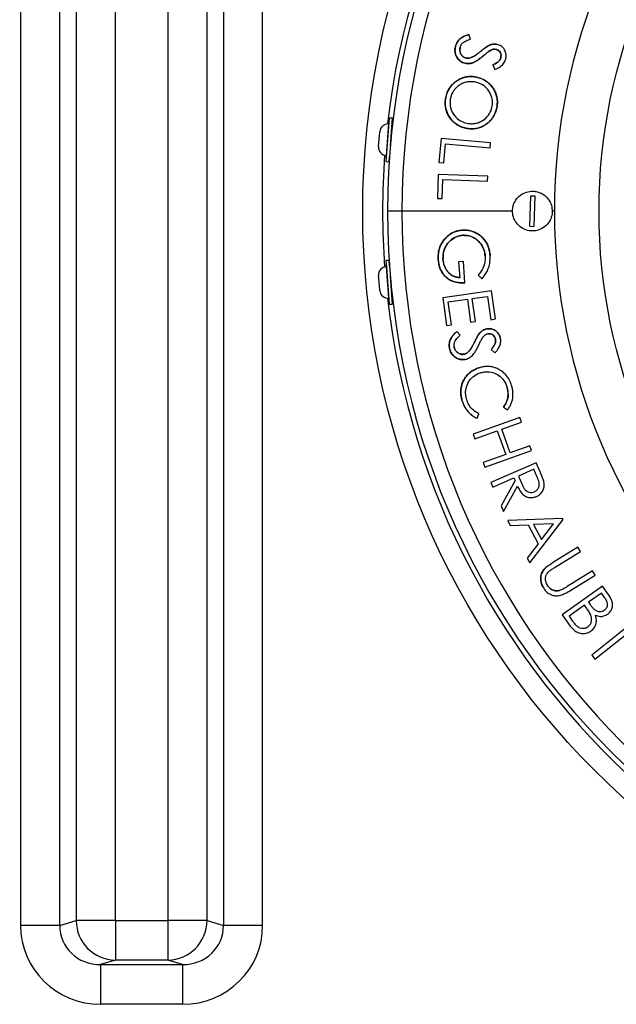
# Model space of a CAD drawing. Units: millimetres. Extents: x 130 to 10790, y 130 to 7592.
# Drawn here: x 6535 to 6835, y 1264 to 1759 of the extents above; entities that cross this region are included whole.
import ezdxf

# ---------------------------------------------------------------- set-up
doc = ezdxf.new("R2010")
doc.units = ezdxf.units.MM
doc.header["$LTSCALE"] = 26
doc.header["$PDSIZE"] = -1
doc.dimstyles.new('ISO-25', dxfattribs={"dimtxt": 2.5, "dimasz": 2.5, "dimexe": 1.25, "dimexo": 0.625, "dimtad": 1, "dimtxsty": 'Standard', "dimcen": 2.5, "dimadec": 0, "dimazin": 0, "dimtfac": 1, "dimtmove": 0, "dimatfit": 3, "dimfxl": 1, "dimarcsym": 0})

# ---------------------------------------------------------------- blocks, each defined once
blk = doc.blocks.new('*D7')
at = {"color": 0, "lineweight": -2, "transparency": 16777216}
for p, q in [((3813.47, 1594.17), (3813.47, 2990.82)), ((7776.44, 1596.4), (7776.44, 2990.82)), ((7620.44, 2964.82), (3969.47, 2964.82))]:
    blk.add_line(p, q, dxfattribs=at)
at = {"color": 0, "transparency": 16777216}
for points in [[(3969.47, 2990.82), (3969.47, 2938.82), (3813.47, 2964.82)], [(7620.44, 2990.82), (7620.44, 2938.82), (7776.44, 2964.82)]]:
    blk.add_solid(points, dxfattribs=at)
at = {"layer": 'Defpoints', "color": 0, "transparency": 16777216}
for p in [(3813.47, 2964.82), (7776.44, 1570.4), (3813.47, 1568.17)]:
    blk.add_point(p, dxfattribs=at)
at = {"color": 0, "transparency": 16777216, "insert": (5794.96, 3049.95), "char_height": 91, "attachment_point": 5}
blk.add_mtext('3963', dxfattribs=at)
blk = doc.blocks.new('FTE-Dessus')
at = {"color": 7, "linetype": 'Continuous', "lineweight": 25}
for p, q in [((6535.15, 2022.47), (6535.15, 1303.89)), ((6554.84, 1303.89), (6554.84, 2022.47)), ((6637.23, 2022.47), (6637.23, 1303.89)), ((6656.92, 1303.89), (6656.92, 2022.47)), ((6563.12, 2020.01), (6563.12, 1306.35)), ((6582.82, 1306.35), (6582.82, 2020.01)), ((6609.25, 2020.01), (6609.25, 1306.35)), ((6628.95, 1306.35), (6628.95, 2020.01)), ((6761.44, 1749.65), (6760.69, 1751.99)), ((6760.69, 1751.99), (6760.69, 1751.99)), ((6761.44, 1749.65), (6761.44, 1749.65)), ((6753.88, 1745.9), (6753.88, 1745.9)), ((6756.28, 1745.57), (6756.28, 1745.57)), ((6766.76, 1743.64), (6766.76, 1743.64)), ((6770.95, 1746.63), (6770.95, 1746.63)), ((6770.96, 1743.73), (6770.96, 1743.73)), ((6759.34, 1740.14), (6759.34, 1740.14)), ((6767.81, 1741.17), (6767.81, 1741.17)), ((6776.75, 1740.49), (6776.75, 1740.49)), ((6779.24, 1739.84), (6779.24, 1739.84)), ((6772.76, 1736.75), (6773.79, 1734.43)), ((6772.76, 1736.75), (6772.76, 1736.75)), ((6763.43, 1728.15), (6763.43, 1728.15)), ((6748.94, 1719.73), (6748.94, 1719.73)), ((6751.35, 1719.44), (6751.35, 1719.44)), ((6772.42, 1716.1), (6772.42, 1716.1)), ((6774.85, 1715.83), (6774.85, 1715.83)), ((6719.06, 1688.09), (6720.78, 1710.02)), ((6722.28, 1709.9), (6720.78, 1710.02)), ((6721.2, 1696.13), (6722.28, 1709.9)), ((6720.55, 1707.03), (6720.47, 1707.04)), ((6715.25, 1695.73), (6715.82, 1703.07)), ((6721.84, 1702.92), (6721.73, 1702.92)), ((6746.7, 1699.7), (6745.64, 1687.65)), ((6771.56, 1697.53), (6746.7, 1699.7)), ((6748.04, 1687.43), (6748.87, 1696.99)), ((6748.87, 1696.99), (6771.34, 1695.02)), ((6771.34, 1695.02), (6771.56, 1697.53)), ((6719.21, 1691.08), (6719.29, 1691.08)), ((6720.55, 1687.97), (6720.76, 1690.65)), ((6719.06, 1688.09), (6720.55, 1687.97)), ((6745.64, 1687.65), (6748.04, 1687.43)), ((6745.31, 1681.63), (6744.87, 1669.57)), ((6770.18, 1680.71), (6745.31, 1681.63)), ((6747.27, 1669.48), (6747.62, 1679.03)), ((6747.62, 1679.03), (6770.08, 1678.21)), ((6770.08, 1678.21), (6770.18, 1680.71)), ((6744.87, 1669.57), (6747.27, 1669.48)), ((6791.37, 1655.59), (6791.89, 1670.86)), ((6791.89, 1670.86), (6793.89, 1670.79)), ((6793.89, 1670.79), (6793.37, 1655.52)), ((6791.37, 1655.59), (6793.37, 1655.52)), ((6749.28, 1649.98), (6749.28, 1649.98)), ((6771.38, 1640.82), (6771.38, 1640.82)), ((6720.55, 1638.4), (6719.06, 1638.28)), ((6719.33, 1634.85), (6719.06, 1638.28)), ((6719.29, 1635.29), (6719.21, 1635.28)), ((6720.78, 1616.35), (6719.33, 1634.85)), ((6720.76, 1635.72), (6720.55, 1638.4)), ((6745.29, 1638.76), (6745.29, 1638.76)), ((6747.66, 1638.85), (6747.66, 1638.85)), ((6757.94, 1637.8), (6755.54, 1637.64)), ((6755.54, 1637.64), (6756.06, 1629.72)), ((6758.64, 1627.08), (6757.94, 1637.8)), ((6715.34, 1629.49), (6715.25, 1630.64)), ((6715.82, 1623.3), (6715.34, 1629.49)), ((6722.28, 1616.46), (6721.2, 1630.23)), ((6765.37, 1630.93), (6767.32, 1629.12)), ((6765.37, 1630.93), (6765.37, 1630.93)), ((6721.73, 1623.44), (6721.84, 1623.45)), ((6721.86, 1623.2), (6721.87, 1623.2)), ((6772.13, 1623.04), (6747.5, 1619.62)), ((6747.5, 1619.62), (6749.44, 1605.6)), ((6762.34, 1619.17), (6770.04, 1620.24)), ((6770.04, 1620.24), (6771.66, 1608.58)), ((6774.09, 1608.92), (6772.13, 1623.04)), ((6720.47, 1619.33), (6720.55, 1619.34)), ((6720.78, 1616.35), (6722.28, 1616.46)), ((6750.26, 1617.5), (6759.93, 1618.84)), ((6751.87, 1605.94), (6750.26, 1617.5)), ((6759.93, 1618.84), (6761.53, 1607.28)), ((6763.94, 1607.61), (6762.34, 1619.17)), ((6749.44, 1605.6), (6751.87, 1605.94)), ((6761.53, 1607.28), (6763.94, 1607.61)), ((6771.66, 1608.58), (6774.09, 1608.92)), ((6756.28, 1600.75), (6754.63, 1602.58)), ((6754.63, 1602.58), (6754.63, 1602.58)), ((6753.24, 1594.9), (6753.24, 1594.9)), ((6763.61, 1597.46), (6763.61, 1597.46)), ((6767.41, 1599.26), (6767.41, 1599.26)), ((6774.04, 1598.69), (6774.04, 1598.69)), ((6776.56, 1599.13), (6776.56, 1599.13)), ((6750.91, 1594.21), (6750.91, 1594.21)), ((6760.52, 1592.51), (6760.52, 1592.51)), ((6771.93, 1593.64), (6773.82, 1591.94)), ((6771.93, 1593.64), (6771.93, 1593.64)), ((6758.69, 1579.21), (6758.69, 1579.21)), ((6782.32, 1574.99), (6782.32, 1574.99)), ((6757.19, 1568.17), (6757.19, 1568.17)), ((6764.77, 1559.01), (6765.69, 1561.28)), ((6778.14, 1564.64), (6780.11, 1563.15)), ((6786.28, 1559.39), (6762.79, 1551.03)), ((6764.77, 1559.01), (6764.77, 1559.01)), ((6777.27, 1553.52), (6787.12, 1557.02)), ((6787.12, 1557.02), (6786.28, 1559.39)), ((6762.79, 1551.03), (6763.63, 1548.66)), ((6763.63, 1548.66), (6774.97, 1552.7)), ((6774.97, 1552.7), (6779.21, 1540.76)), ((6781.51, 1541.58), (6777.27, 1553.52)), ((6779.21, 1540.76), (6767.88, 1536.73)), ((6768.72, 1534.36), (6792.21, 1542.72)), ((6791.36, 1545.08), (6781.51, 1541.58)), ((6792.21, 1542.72), (6791.36, 1545.08)), ((6767.88, 1536.73), (6768.72, 1534.36)), ((6794.56, 1536.56), (6771.77, 1526.64)), ((6796.54, 1532.02), (6794.56, 1536.56)), ((6793.32, 1533.31), (6785.57, 1529.94)), ((6795.06, 1529.3), (6793.32, 1533.31)), ((6771.77, 1526.64), (6772.76, 1524.37)), ((6772.76, 1524.37), (6783.35, 1528.97)), ((6783.92, 1527.67), (6776.88, 1514.88)), ((6783.35, 1528.97), (6783.92, 1527.67)), ((6785.57, 1529.94), (6787.25, 1526.01)), ((6778.11, 1512.06), (6785.14, 1524.87)), ((6785.14, 1524.87), (6785.14, 1524.87)), ((6776.88, 1514.88), (6778.11, 1512.06)), ((6807.76, 1508.55), (6780.22, 1507.49)), ((6780.22, 1507.49), (6781.51, 1505.03)), ((6791.3, 1486.2), (6808.04, 1508.01)), ((6803.21, 1505.84), (6793.22, 1505.47)), ((6797.16, 1497.92), (6803.21, 1505.84)), ((6808.04, 1508.01), (6807.76, 1508.55)), ((6781.51, 1505.03), (6790.58, 1505.36)), ((6790.58, 1505.36), (6795.53, 1495.83)), ((6793.22, 1505.47), (6797.16, 1497.92)), ((6795.53, 1495.83), (6790.06, 1488.58)), ((6815.56, 1494.09), (6802.77, 1486.19)), ((6804.08, 1484.08), (6816.86, 1491.97)), ((6816.86, 1491.97), (6815.56, 1494.09)), ((6790.06, 1488.58), (6791.3, 1486.2)), ((6798.55, 1483.05), (6798.55, 1483.05)), ((6801.3, 1482.24), (6801.3, 1482.24)), ((6822.91, 1482.18), (6810.13, 1474.29)), ((6824.21, 1480.07), (6822.91, 1482.18)), ((6811.43, 1472.17), (6824.21, 1480.07)), ((6798.31, 1473.46), (6798.31, 1473.46)), ((6800.25, 1474.82), (6800.25, 1474.82)), ((6806.68, 1472.46), (6806.68, 1472.46)), ((6827.93, 1474.48), (6807.67, 1460.03)), ((6827.36, 1471.08), (6820.88, 1466.45)), ((6829.03, 1468.73), (6827.36, 1471.08)), ((6830.78, 1470.48), (6827.93, 1474.48)), ((6820.88, 1466.45), (6821.7, 1465.3)), ((6818.84, 1465), (6811.07, 1459.46)), ((6819.65, 1463.85), (6818.84, 1465)), ((6807.67, 1460.03), (6811.64, 1454.46)), ((6811.07, 1459.46), (6812.86, 1456.95)), ((6821.97, 1460.09), (6821.97, 1460.09)), ((6811.64, 1454.46), (6811.64, 1454.46)), ((6820.59, 1454.12), (6820.59, 1454.12)), ((6840.18, 1453.91), (6822.51, 1439.86)), ((6824.1, 1437.87), (6841.77, 1451.92)), ((6822.51, 1439.86), (6824.1, 1437.87)), ((6554.84, 1303.89), (6535.15, 1303.89)), ((6554.84, 1303.89), (6563.12, 1306.35)), ((6582.82, 1306.35), (6563.12, 1306.35)), ((6582.82, 1306.35), (6582.82, 1286.38)), ((6582.82, 1306.35), (6609.25, 1306.35)), ((6609.25, 1306.35), (6609.25, 1286.38)), ((6628.95, 1306.35), (6609.25, 1306.35)), ((6628.95, 1306.35), (6637.23, 1303.89)), ((6656.92, 1303.89), (6637.23, 1303.89)), ((6582.82, 1286.38), (6575.39, 1284.18)), ((6575.39, 1284.18), (6575.39, 1264.2)), ((6575.39, 1284.18), (6616.67, 1284.18)), ((6609.25, 1286.38), (6582.82, 1286.38)), ((6616.67, 1284.18), (6609.25, 1286.38)), ((6616.67, 1284.18), (6616.67, 1264.2)), ((6616.67, 1264.2), (6575.39, 1264.2))]:
    blk.add_line(p, q, dxfattribs=at)
at = {"color": 8, "linetype": 'Continuous', "lineweight": 25}
for p, q in [((6719.21, 1691.08), (6720.47, 1707.04)), ((6803.69, 1663.18), (6802.48, 1663.18)), ((6719.41, 1632.79), (6719.21, 1635.28)), ((6720.47, 1619.33), (6719.41, 1632.79))]:
    blk.add_line(p, q, dxfattribs=at)
at = {"color": 8, "linetype": 'Continuous', "lineweight": 25, "flags": 128}
blk.add_lwpolyline([(6782.66, 1663.18), (6780.88, 1663.18), (6773.16, 1663.18), (6765.44, 1663.18), (6757.74, 1663.18), (6750.04, 1663.18), (6742.36, 1663.18), (6734.69, 1663.18), (6727.03, 1663.18)], dxfattribs=at)
at = {"color": 7, "linetype": 'Continuous', "lineweight": 25}
for radius in [397.5, 278.62]:
    blk.add_circle((7104.78, 1663.18), radius, dxfattribs=at)
for centre, radius, start, end in [((7104.78, 1663.18), 387.5, 90, 173.5023), ((7104.78, 1663.18), 385, 0, 180), ((7104.78, 1663.18), 377.76, 0, 180), ((7104.78, 1663.18), 301.1, 0, 180), ((6720.13, 1702.73), 4.32, 85.5, 175.5), ((6719.55, 1695.39), 4.32, 175.5, 265.5), ((7104.78, 1663.18), 387.5, 175.8454, 184.1546), ((7104.78, 1663.18), 385, 180, 0), ((7104.78, 1663.18), 385, 180, 270), ((7104.78, 1663.18), 377.76, 180, 0), ((7104.78, 1663.18), 301.1, 180, 0), ((6719.55, 1630.97), 4.32, 94.5, 184.5), ((6720.13, 1623.64), 4.32, 184.5, 274.5), ((7104.78, 1663.18), 387.5, 186.4977, 353.5022), ((6583.15, 1306.41), 20.03, 180.1697, 269.0317), ((6608.91, 1306.41), 20.03, 270.9683, 359.8303)]:
    blk.add_arc(centre, radius, start, end, dxfattribs=at)
for centre, major_axis, ratio, start_param, end_param in [((6575.76, 1304.26), (38.99, 11.59), 0.983499, 2.857201, 4.418909), ((6575.76, 1304.26), (20.13, 5.98), 0.952329, 2.857201, 4.418909), ((6616.3, 1304.26), (38.99, -11.59), 0.983499, 5.005868, 6.567577), ((6616.3, 1304.26), (20.13, -5.98), 0.952329, 5.005868, 6.567577)]:
    blk.add_ellipse(centre, major_axis=major_axis, ratio=ratio, start_param=start_param, end_param=end_param, dxfattribs=at)
for points, knots in [([(6753.88, 1745.9), (6754.17, 1746.76), (6754.74, 1748.45), (6756.46, 1750.15), (6758.22, 1751.14), (6759.58, 1751.67), (6760.42, 1751.91), (6760.69, 1751.99)], [0, 0, 0, 0, 0.277065, 0.541066, 0.725121, 0.909605, 1, 1, 1, 1]), ([(6760.69, 1751.99), (6760.06, 1751.8), (6758.79, 1751.41), (6756.87, 1750.44), (6755.12, 1748.87), (6754.21, 1747.17), (6753.94, 1746.13), (6753.88, 1745.9)], [0, 0, 0, 0, 0.2092445, 0.4175639, 0.6710275, 0.9254341, 1, 1, 1, 1]), ([(6756.28, 1745.57), (6756.48, 1746.12), (6756.86, 1747.15), (6758.38, 1748.48), (6759.96, 1749.21), (6761.13, 1749.56), (6761.44, 1749.65)], [0, 0, 0, 0, 0.245449, 0.463691, 0.855937, 1, 1, 1, 1]), ([(6758.78, 1737.52), (6758.03, 1737.78), (6756.53, 1738.29), (6754.91, 1740.04), (6753.82, 1742.18), (6753.56, 1744.25), (6753.8, 1745.49), (6753.88, 1745.9)], [0, 0, 0, 0, 0.222304, 0.44325, 0.652461, 0.886217, 1, 1, 1, 1]), ([(6753.88, 1745.9), (6753.76, 1745.09), (6753.51, 1743.41), (6754.3, 1741.03), (6755.64, 1739.14), (6757.2, 1737.98), (6758.32, 1737.65), (6758.78, 1737.52)], [0, 0, 0, 0, 0.222047, 0.46358, 0.669153, 0.867095, 1, 1, 1, 1]), ([(6759.34, 1740.14), (6758.8, 1740.34), (6757.77, 1740.73), (6756.7, 1741.96), (6756.18, 1743.39), (6756.09, 1744.62), (6756.23, 1745.35), (6756.28, 1745.57)], [0, 0, 0, 0, 0.249792, 0.481482, 0.682547, 0.901128, 1, 1, 1, 1]), ([(6756.28, 1745.57), (6756.2, 1744.99), (6756.05, 1743.81), (6756.58, 1742.13), (6757.61, 1740.92), (6758.6, 1740.35), (6759.18, 1740.19), (6759.34, 1740.14)], [0, 0, 0, 0, 0.248914, 0.505971, 0.732377, 0.929213, 1, 1, 1, 1]), ([(6761.91, 1740.41), (6762.38, 1740.63), (6763.32, 1741.08), (6764.94, 1742.18), (6766.06, 1743.08), (6766.76, 1743.64)], [0, 0, 0, 0, 0.26966, 0.5389104, 1, 1, 1, 1]), ([(6766.76, 1743.64), (6766.35, 1743.31), (6765.53, 1742.64), (6763.97, 1741.47), (6762.71, 1740.82), (6761.91, 1740.41)], [0, 0, 0, 0, 0.269409, 0.538915, 1, 1, 1, 1]), ([(6766.76, 1743.64), (6767.12, 1743.93), (6767.83, 1744.52), (6769.18, 1745.59), (6770.26, 1746.22), (6770.95, 1746.63)], [0, 0, 0, 0, 0.268688, 0.537406, 1, 1, 1, 1]), ([(6770.95, 1746.63), (6770.54, 1746.41), (6769.73, 1745.97), (6768.35, 1744.93), (6767.37, 1744.14), (6766.76, 1743.64)], [0, 0, 0, 0, 0.269651, 0.53843, 1, 1, 1, 1]), ([(6770.96, 1743.73), (6770.65, 1743.5), (6770.04, 1743.04), (6769, 1742.17), (6768.26, 1741.55), (6767.81, 1741.17)], [0, 0, 0, 0, 0.283938, 0.567435, 1, 1, 1, 1]), ([(6767.81, 1741.17), (6768.11, 1741.42), (6768.69, 1741.92), (6769.72, 1742.79), (6770.49, 1743.37), (6770.96, 1743.73)], [0, 0, 0, 0, 0.283607, 0.56721, 1, 1, 1, 1]), ([(6770.95, 1746.63), (6771.35, 1746.78), (6772.08, 1747.05), (6773.44, 1747.27), (6774.37, 1747.13), (6774.95, 1747.04)], [0, 0, 0, 0, 0.314369, 0.569943, 1, 1, 1, 1]), ([(6774.95, 1747.04), (6774.57, 1747.11), (6773.86, 1747.23), (6772.49, 1747.17), (6771.56, 1746.84), (6770.95, 1746.63)], [0, 0, 0, 0, 0.281376, 0.529318, 1, 1, 1, 1]), ([(6774.46, 1744.52), (6774.02, 1744.58), (6773.08, 1744.71), (6771.88, 1744.27), (6771.2, 1743.87), (6770.96, 1743.73)], [0, 0, 0, 0, 0.360019, 0.770761, 1, 1, 1, 1]), ([(6770.96, 1743.73), (6771.34, 1743.95), (6772.11, 1744.4), (6773.34, 1744.69), (6774.12, 1744.57), (6774.46, 1744.52)], [0, 0, 0, 0, 0.357564, 0.719253, 1, 1, 1, 1]), ([(6776.75, 1740.49), (6776.82, 1740.93), (6776.94, 1741.74), (6776.6, 1742.88), (6775.98, 1743.76), (6775.21, 1744.31), (6774.67, 1744.46), (6774.46, 1744.52)], [0, 0, 0, 0, 0.255514, 0.461511, 0.667497, 0.871627, 1, 1, 1, 1]), ([(6774.46, 1744.52), (6774.88, 1744.37), (6775.68, 1744.09), (6776.47, 1743.14), (6776.86, 1742.09), (6776.89, 1741.18), (6776.78, 1740.66), (6776.75, 1740.49)], [0, 0, 0, 0, 0.25676, 0.492921, 0.696044, 0.896131, 1, 1, 1, 1]), ([(6779.24, 1739.84), (6779.33, 1740.53), (6779.54, 1742), (6778.92, 1744.12), (6777.64, 1745.76), (6776.24, 1746.67), (6775.3, 1746.94), (6774.95, 1747.04)], [0, 0, 0, 0, 0.217533, 0.467563, 0.67939, 0.878831, 1, 1, 1, 1]), ([(6767.81, 1741.17), (6767.13, 1740.61), (6765.97, 1739.66), (6764.19, 1738.49), (6762.34, 1737.62), (6760.45, 1737.25), (6759.22, 1737.45), (6758.78, 1737.52)], [0, 0, 0, 0, 0.259233, 0.440902, 0.62583, 0.866296, 1, 1, 1, 1]), ([(6758.78, 1737.52), (6759.53, 1737.43), (6761.05, 1737.26), (6763.42, 1738.03), (6765.65, 1739.41), (6767.09, 1740.58), (6767.81, 1741.17)], [0, 0, 0, 0, 0.226546, 0.455226, 0.724355, 1, 1, 1, 1]), ([(6759.34, 1740.14), (6759.59, 1740.1), (6760.06, 1740.02), (6760.94, 1740.08), (6761.53, 1740.28), (6761.91, 1740.41)], [0, 0, 0, 0, 0.296541, 0.544594, 1, 1, 1, 1]), ([(6761.91, 1740.41), (6761.59, 1740.29), (6760.87, 1740.04), (6759.97, 1740.03), (6759.45, 1740.12), (6759.34, 1740.14)], [0, 0, 0, 0, 0.384372, 0.872243, 1, 1, 1, 1]), ([(6772.76, 1736.75), (6773.54, 1737.11), (6774.75, 1737.66), (6776.14, 1738.9), (6776.59, 1739.87), (6776.73, 1740.42), (6776.75, 1740.49)], [0, 0, 0, 0, 0.4545354, 0.7077147, 0.9625436, 1, 1, 1, 1]), ([(6776.75, 1740.49), (6776.61, 1740.06), (6776.31, 1739.14), (6774.94, 1737.73), (6773.61, 1737.14), (6772.76, 1736.75)], [0, 0, 0, 0, 0.228523, 0.502581, 1, 1, 1, 1]), ([(6773.79, 1734.43), (6774.74, 1734.86), (6776.35, 1735.6), (6778.26, 1737.36), (6778.98, 1738.87), (6779.21, 1739.72), (6779.24, 1739.84)], [0, 0, 0, 0, 0.393089, 0.672673, 0.953261, 1, 1, 1, 1]), ([(6748.94, 1719.73), (6749.11, 1720.54), (6749.44, 1722.19), (6750.47, 1724.44), (6751.9, 1726.43), (6753.56, 1728), (6755.38, 1729.24), (6757.32, 1730.17), (6759.48, 1730.77), (6761.71, 1730.96), (6763.16, 1730.79), (6763.84, 1730.71)], [0, 0, 0, 0, 0.118121, 0.239834, 0.352419, 0.469304, 0.569618, 0.672244, 0.783723, 0.899133, 1, 1, 1, 1]), ([(6763.84, 1730.71), (6762.98, 1730.79), (6761.26, 1730.95), (6758.72, 1730.64), (6756.34, 1729.77), (6754.28, 1728.55), (6752.52, 1727.05), (6751.06, 1725.34), (6749.94, 1723.38), (6749.27, 1721.47), (6749.04, 1720.23), (6748.94, 1719.73)], [0, 0, 0, 0, 0.127547, 0.254595, 0.37549, 0.49652, 0.60369, 0.710784, 0.819229, 0.927753, 1, 1, 1, 1]), ([(6763.84, 1730.71), (6764.64, 1730.54), (6766.27, 1730.2), (6768.52, 1729.15), (6770.55, 1727.71), (6772.23, 1725.99), (6773.54, 1724.02), (6774.42, 1721.96), (6774.94, 1719.76), (6775.08, 1717.71), (6774.92, 1716.39), (6774.85, 1715.83)], [0, 0, 0, 0, 0.1211108, 0.2458063, 0.3646388, 0.4874135, 0.595251, 0.7065215, 0.8109686, 0.9188177, 1, 1, 1, 1]), ([(6774.85, 1715.83), (6774.92, 1716.51), (6775.07, 1717.88), (6774.9, 1719.99), (6774.37, 1722.09), (6773.49, 1724.1), (6772.29, 1725.9), (6770.34, 1727.95), (6767.54, 1729.85), (6765.01, 1730.44), (6763.84, 1730.71)], [0, 0, 0, 0, 0.0981863, 0.1962279, 0.3027648, 0.4093279, 0.5129955, 0.6167187, 0.8230997, 1, 1, 1, 1]), ([(6763.43, 1728.15), (6762.72, 1728.22), (6761.3, 1728.36), (6759.2, 1728.1), (6757.24, 1727.38), (6755.56, 1726.36), (6754.13, 1725.14), (6752.59, 1723.3), (6751.7, 1721.29), (6751.41, 1719.77), (6751.35, 1719.44)], [0, 0, 0, 0, 0.131439, 0.262348, 0.385881, 0.509542, 0.617283, 0.724885, 0.939266, 1, 1, 1, 1]), ([(6763.43, 1728.15), (6762.72, 1728.22), (6761.3, 1728.36), (6759.19, 1728.1), (6757.23, 1727.37), (6755.55, 1726.36), (6754.12, 1725.12), (6752.58, 1723.28), (6751.69, 1721.27), (6751.41, 1719.76), (6751.35, 1719.44)], [0, 0, 0, 0, 0.131818, 0.263103, 0.386871, 0.510766, 0.618837, 0.726767, 0.940743, 1, 1, 1, 1]), ([(6772.42, 1716.1), (6772.48, 1716.67), (6772.59, 1717.81), (6772.37, 1720.11), (6771.36, 1722.93), (6769.14, 1725.71), (6766.33, 1727.51), (6764.32, 1727.95), (6763.43, 1728.15)], [0, 0, 0, 0, 0.10149, 0.202787, 0.407984, 0.62435, 0.835163, 1, 1, 1, 1]), ([(6772.42, 1716.1), (6772.48, 1716.67), (6772.59, 1717.81), (6772.37, 1720.11), (6771.36, 1722.93), (6769.14, 1725.71), (6766.33, 1727.51), (6764.32, 1727.95), (6763.43, 1728.15)], [0, 0, 0, 0, 0.101457, 0.202721, 0.407937, 0.624173, 0.834792, 1, 1, 1, 1]), ([(6759.84, 1704.75), (6759, 1704.93), (6757.28, 1705.28), (6754.94, 1706.42), (6752.88, 1707.98), (6751.29, 1709.82), (6750.04, 1711.82), (6749.21, 1713.89), (6748.77, 1716.12), (6748.73, 1718.09), (6748.88, 1719.29), (6748.94, 1719.73)], [0, 0, 0, 0, 0.127361, 0.258672, 0.379573, 0.505254, 0.611371, 0.720564, 0.826385, 0.936009, 1, 1, 1, 1]), ([(6748.94, 1719.73), (6748.86, 1719.06), (6748.7, 1717.72), (6748.83, 1715.68), (6749.29, 1713.67), (6750.34, 1711.16), (6752, 1708.84), (6754.19, 1706.93), (6756.63, 1705.49), (6758.62, 1705.03), (6759.84, 1704.75)], [0, 0, 0, 0, 0.09632, 0.194466, 0.291456, 0.391361, 0.586614, 0.699307, 0.815947, 1, 1, 1, 1]), ([(6751.35, 1719.44), (6751.26, 1718.29), (6751.13, 1716.51), (6751.75, 1714.18), (6752.74, 1711.95), (6754.64, 1709.66), (6757.39, 1707.93), (6759.36, 1707.49), (6760.25, 1707.3)], [0, 0, 0, 0, 0.200794, 0.312248, 0.42372, 0.633538, 0.835883, 1, 1, 1, 1]), ([(6751.35, 1719.44), (6751.26, 1718.29), (6751.13, 1716.51), (6751.75, 1714.18), (6752.73, 1711.96), (6754.63, 1709.67), (6757.38, 1707.94), (6759.36, 1707.5), (6760.25, 1707.3)], [0, 0, 0, 0, 0.200582, 0.3116, 0.422639, 0.632131, 0.834659, 1, 1, 1, 1]), ([(6774.85, 1715.83), (6774.68, 1714.99), (6774.33, 1713.28), (6773.25, 1710.94), (6771.76, 1708.88), (6770.03, 1707.29), (6768.16, 1706.06), (6766.22, 1705.18), (6764.09, 1704.66), (6761.93, 1704.5), (6760.51, 1704.67), (6759.84, 1704.75)], [0, 0, 0, 0, 0.12164, 0.247017, 0.36257, 0.482896, 0.582403, 0.684303, 0.79092, 0.900889, 1, 1, 1, 1]), ([(6759.84, 1704.75), (6760.71, 1704.67), (6762.45, 1704.5), (6765.03, 1704.8), (6767.44, 1705.67), (6769.53, 1706.91), (6771.29, 1708.41), (6772.71, 1710.1), (6773.79, 1712.04), (6774.5, 1713.97), (6774.74, 1715.26), (6774.85, 1715.83)], [0, 0, 0, 0, 0.127773, 0.255112, 0.376973, 0.49898, 0.604, 0.708917, 0.813547, 0.918272, 1, 1, 1, 1]), ([(6760.25, 1707.3), (6760.93, 1707.23), (6762.3, 1707.08), (6764.33, 1707.32), (6766.24, 1707.96), (6768.44, 1709.17), (6770.62, 1711.37), (6772, 1713.97), (6772.33, 1715.63), (6772.42, 1716.1)], [0, 0, 0, 0, 0.125711, 0.251092, 0.370211, 0.489299, 0.701652, 0.915831, 1, 1, 1, 1]), ([(6760.25, 1707.3), (6760.93, 1707.23), (6762.3, 1707.08), (6764.34, 1707.32), (6766.25, 1707.96), (6768.44, 1709.18), (6770.63, 1711.37), (6772, 1713.98), (6772.33, 1715.63), (6772.42, 1716.1)], [0, 0, 0, 0, 0.125937, 0.2515419, 0.3708161, 0.4900564, 0.7022373, 0.916315, 1, 1, 1, 1]), ([(6802.62, 1662.85), (6802.55, 1663.98), (6802.41, 1666.23), (6800.78, 1669.28), (6798.32, 1671.64), (6795.55, 1672.89), (6792.59, 1673.32), (6789.58, 1672.91), (6786.53, 1671.36), (6784.17, 1668.88), (6782.93, 1666.11), (6782.5, 1663.15), (6782.9, 1660.14), (6784.46, 1657.09), (6786.94, 1654.73), (6790.06, 1653.33), (6793.47, 1653.03), (6796.78, 1653.88), (6799.63, 1655.78), (6801.68, 1658.51), (6802.5, 1661.03), (6802.6, 1662.5), (6802.62, 1662.85)], [0, 0, 0, 0, 0.05368, 0.10736, 0.16104, 0.214719, 0.25003, 0.30371, 0.357389, 0.411069, 0.464749, 0.500059, 0.553739, 0.607419, 0.661099, 0.714779, 0.768459, 0.822138, 0.875818, 0.929498, 0.983178, 1, 1, 1, 1]), ([(6727.03, 1663.18), (6726.3, 1663.18), (6724.8, 1663.18), (6722.84, 1663.18), (6721.17, 1663.18), (6720.01, 1663.18), (6719.86, 1663.18), (6719.78, 1663.18)], [0, 0, 0, 0, 0.180046, 0.369225, 0.562362, 0.786897, 1, 1, 1, 1]), ([(6749.28, 1649.98), (6748.46, 1649.06), (6746.82, 1647.2), (6745.65, 1644.05), (6745.22, 1641.21), (6745.27, 1639.58), (6745.29, 1638.76)], [0, 0, 0, 0, 0.302822, 0.606981, 0.801094, 1, 1, 1, 1]), ([(6745.29, 1638.76), (6745.28, 1640.01), (6745.24, 1642.52), (6746.21, 1645.72), (6747.63, 1648.21), (6748.73, 1649.39), (6749.28, 1649.98)], [0, 0, 0, 0, 0.301549, 0.604896, 0.798898, 1, 1, 1, 1]), ([(6747.66, 1638.85), (6747.66, 1639.58), (6747.65, 1641.05), (6748.07, 1643.21), (6748.89, 1645.24), (6750.35, 1647.52), (6752.78, 1649.64), (6755.52, 1650.78), (6757.19, 1650.96), (6757.67, 1651.02)], [0, 0, 0, 0, 0.123799, 0.24729, 0.370869, 0.494377, 0.706658, 0.916897, 1, 1, 1, 1]), ([(6757.67, 1651.02), (6756.56, 1650.84), (6754.22, 1650.45), (6751.64, 1648.74), (6749.93, 1646.87), (6748.61, 1644.76), (6747.66, 1642.03), (6747.66, 1639.83), (6747.66, 1638.85)], [0, 0, 0, 0, 0.193772, 0.411398, 0.520571, 0.629758, 0.834711, 1, 1, 1, 1]), ([(6749.28, 1649.98), (6749.92, 1650.54), (6751.09, 1651.57), (6753.13, 1652.66), (6755.23, 1653.37), (6756.71, 1653.54), (6757.45, 1653.62)], [0, 0, 0, 0, 0.273743, 0.509536, 0.752521, 1, 1, 1, 1]), ([(6757.45, 1653.62), (6756.57, 1653.52), (6755.02, 1653.33), (6752.88, 1652.54), (6750.98, 1651.49), (6749.86, 1650.5), (6749.28, 1649.98)], [0, 0, 0, 0, 0.291067, 0.516202, 0.747773, 1, 1, 1, 1]), ([(6771.38, 1640.82), (6771.28, 1641.72), (6771.06, 1643.53), (6770.2, 1646.08), (6768.88, 1648.34), (6767.28, 1650.16), (6765.48, 1651.56), (6763.58, 1652.6), (6761.52, 1653.3), (6759.45, 1653.67), (6758.09, 1653.64), (6757.45, 1653.62)], [0, 0, 0, 0, 0.127339, 0.25427, 0.374125, 0.493928, 0.595984, 0.698089, 0.803191, 0.908285, 1, 1, 1, 1]), ([(6757.45, 1653.62), (6758.26, 1653.63), (6759.87, 1653.64), (6762.22, 1653.13), (6764.41, 1652.2), (6766.39, 1650.94), (6768.07, 1649.33), (6769.42, 1647.51), (6770.41, 1645.5), (6771.12, 1643.27), (6771.29, 1641.68), (6771.38, 1640.82)], [0, 0, 0, 0, 0.116437, 0.232629, 0.345007, 0.457295, 0.565633, 0.67401, 0.776642, 0.879358, 1, 1, 1, 1]), ([(6768.92, 1640.58), (6768.75, 1641.69), (6768.49, 1643.47), (6767.41, 1645.68), (6766.29, 1647.31), (6764.9, 1648.7), (6762.87, 1650.08), (6760.39, 1651.01), (6758.45, 1651.01), (6757.67, 1651.02)], [0, 0, 0, 0, 0.194183, 0.309863, 0.425542, 0.539714, 0.653869, 0.859551, 1, 1, 1, 1]), ([(6757.67, 1651.02), (6758.76, 1650.99), (6760.49, 1650.94), (6762.71, 1650.09), (6764.84, 1648.84), (6766.95, 1646.62), (6768.5, 1643.61), (6768.79, 1641.5), (6768.92, 1640.58)], [0, 0, 0, 0, 0.194417, 0.308004, 0.421561, 0.631026, 0.83942, 1, 1, 1, 1]), ([(6768.92, 1640.58), (6768.89, 1639.48), (6768.84, 1637.6), (6768, 1635.07), (6766.93, 1632.9), (6765.91, 1631.61), (6765.37, 1630.93)], [0, 0, 0, 0, 0.310475, 0.527875, 0.751487, 1, 1, 1, 1]), ([(6767.32, 1629.12), (6768.05, 1630.07), (6769.29, 1631.68), (6770.53, 1634.32), (6771.38, 1637.25), (6771.38, 1639.47), (6771.38, 1640.82)], [0, 0, 0, 0, 0.285238, 0.482475, 0.685533, 1, 1, 1, 1]), ([(6758.64, 1627.08), (6757.77, 1627.07), (6756.03, 1627.05), (6753.68, 1627.46), (6751.68, 1628.24), (6750.03, 1629.23), (6748.58, 1630.5), (6747.36, 1631.99), (6746.44, 1633.66), (6745.62, 1635.9), (6745.42, 1637.65), (6745.29, 1638.76)], [0, 0, 0, 0, 0.1325777, 0.26465, 0.3607252, 0.4567565, 0.5529732, 0.6491647, 0.7423282, 0.8356052, 1, 1, 1, 1]), ([(6745.29, 1638.76), (6745.4, 1637.85), (6745.61, 1636.02), (6746.59, 1633.09), (6748.56, 1630.3), (6751.56, 1628.13), (6755.06, 1627.06), (6757.46, 1627.07), (6758.64, 1627.08)], [0, 0, 0, 0, 0.135971, 0.271323, 0.453409, 0.635268, 0.820313, 1, 1, 1, 1]), ([(6747.66, 1638.85), (6747.75, 1638.15), (6747.92, 1636.75), (6748.73, 1634.42), (6750.36, 1632.13), (6752.5, 1630.59), (6754.48, 1629.92), (6755.53, 1629.79), (6756.06, 1629.72)], [0, 0, 0, 0, 0.153934, 0.307212, 0.534011, 0.761074, 0.880366, 1, 1, 1, 1]), ([(6756.06, 1629.72), (6755.48, 1629.79), (6754.32, 1629.95), (6752.2, 1630.74), (6750.06, 1632.44), (6748.34, 1635.13), (6747.79, 1637.38), (6747.68, 1638.64), (6747.66, 1638.85)], [0, 0, 0, 0, 0.1313948, 0.26229, 0.5032519, 0.723598, 0.9529796, 1, 1, 1, 1]), ([(6754.63, 1602.58), (6754.13, 1602.14), (6753.14, 1601.26), (6751.78, 1599.6), (6750.84, 1597.48), (6750.69, 1595.55), (6750.87, 1594.48), (6750.91, 1594.21)], [0, 0, 0, 0, 0.2090263, 0.4172266, 0.6665227, 0.9161933, 1, 1, 1, 1]), ([(6750.91, 1594.21), (6750.82, 1595.1), (6750.65, 1596.85), (6751.48, 1599.08), (6752.64, 1600.68), (6753.67, 1601.76), (6754.36, 1602.36), (6754.63, 1602.58)], [0, 0, 0, 0, 0.271256, 0.534552, 0.711523, 0.889037, 1, 1, 1, 1]), ([(6753.24, 1594.9), (6753.2, 1595.48), (6753.13, 1596.58), (6753.98, 1598.44), (6755.12, 1599.76), (6756.05, 1600.55), (6756.28, 1600.75)], [0, 0, 0, 0, 0.24543, 0.463774, 0.864784, 1, 1, 1, 1]), ([(6763.61, 1597.46), (6763.82, 1597.87), (6764.23, 1598.7), (6765.02, 1600.23), (6765.74, 1601.26), (6766.2, 1601.9)], [0, 0, 0, 0, 0.268634, 0.53728, 1, 1, 1, 1]), ([(6766.2, 1601.9), (6765.92, 1601.54), (6765.36, 1600.8), (6764.53, 1599.29), (6763.97, 1598.17), (6763.61, 1597.46)], [0, 0, 0, 0, 0.269561, 0.537953, 1, 1, 1, 1]), ([(6766.2, 1601.9), (6766.52, 1602.22), (6767.28, 1602.98), (6768.51, 1603.64), (6769.4, 1603.86), (6769.68, 1603.93)], [0, 0, 0, 0, 0.325744, 0.78546, 1, 1, 1, 1]), ([(6769.68, 1603.93), (6769.31, 1603.83), (6768.29, 1603.57), (6767.1, 1602.83), (6766.42, 1602.12), (6766.2, 1601.9)], [0, 0, 0, 0, 0.281861, 0.777037, 1, 1, 1, 1]), ([(6770.27, 1601.43), (6769.85, 1601.3), (6768.93, 1601.02), (6768.02, 1600.13), (6767.57, 1599.49), (6767.41, 1599.26)], [0, 0, 0, 0, 0.359988, 0.779105, 1, 1, 1, 1]), ([(6767.41, 1599.26), (6767.67, 1599.62), (6768.19, 1600.35), (6769.18, 1601.13), (6769.94, 1601.34), (6770.27, 1601.43)], [0, 0, 0, 0, 0.357641, 0.71938, 1, 1, 1, 1]), ([(6769.68, 1603.93), (6770.34, 1604), (6771.63, 1604.14), (6773.5, 1603.53), (6775.02, 1602.38), (6776.1, 1600.85), (6776.42, 1599.68), (6776.56, 1599.13)], [0, 0, 0, 0, 0.217135, 0.418208, 0.619398, 0.821455, 1, 1, 1, 1]), ([(6776.56, 1599.13), (6776.37, 1599.8), (6775.99, 1601.11), (6774.69, 1602.71), (6773.03, 1603.75), (6771.27, 1604.13), (6770.17, 1603.99), (6769.68, 1603.93)], [0, 0, 0, 0, 0.217231, 0.427986, 0.6391, 0.839188, 1, 1, 1, 1]), ([(6770.27, 1601.43), (6770.72, 1601.47), (6771.57, 1601.54), (6772.7, 1600.98), (6773.5, 1600.17), (6773.88, 1599.35), (6774, 1598.85), (6774.04, 1598.69)], [0, 0, 0, 0, 0.256287, 0.498685, 0.704751, 0.905201, 1, 1, 1, 1]), ([(6774.04, 1598.69), (6773.91, 1599.13), (6773.7, 1599.91), (6772.92, 1600.81), (6771.99, 1601.36), (6771.06, 1601.54), (6770.49, 1601.46), (6770.27, 1601.43)], [0, 0, 0, 0, 0.2553, 0.459236, 0.662922, 0.8739, 1, 1, 1, 1]), ([(6753.24, 1594.9), (6753.41, 1594.34), (6753.76, 1593.19), (6754.95, 1591.87), (6756.4, 1591.19), (6757.54, 1591.08), (6758.13, 1591.18), (6758.28, 1591.2)], [0, 0, 0, 0, 0.248496, 0.506772, 0.736795, 0.933315, 1, 1, 1, 1]), ([(6758.28, 1591.2), (6757.73, 1591.16), (6756.67, 1591.09), (6755.21, 1591.72), (6754.14, 1592.77), (6753.49, 1593.87), (6753.31, 1594.63), (6753.24, 1594.9)], [0, 0, 0, 0, 0.239974, 0.463665, 0.666107, 0.881747, 1, 1, 1, 1]), ([(6758.84, 1588.57), (6759.62, 1588.83), (6761.14, 1589.33), (6762.97, 1591.08), (6764.4, 1593.23), (6765.19, 1594.83), (6765.59, 1595.64)], [0, 0, 0, 0, 0.2418815, 0.4760328, 0.7355311, 1, 1, 1, 1]), ([(6760.52, 1592.51), (6760.86, 1592.91), (6761.53, 1593.71), (6762.56, 1595.37), (6763.2, 1596.65), (6763.61, 1597.46)], [0, 0, 0, 0, 0.269543, 0.538804, 1, 1, 1, 1]), ([(6763.61, 1597.46), (6763.37, 1596.99), (6762.9, 1596.04), (6761.96, 1594.33), (6761.08, 1593.21), (6760.52, 1592.51)], [0, 0, 0, 0, 0.2692644, 0.5386289, 1, 1, 1, 1]), ([(6765.59, 1595.64), (6765.75, 1595.99), (6766.08, 1596.68), (6766.67, 1597.9), (6767.13, 1598.75), (6767.41, 1599.26)], [0, 0, 0, 0, 0.283596, 0.5672, 1, 1, 1, 1]), ([(6771.93, 1593.64), (6772.49, 1594.29), (6773.37, 1595.29), (6774.12, 1596.99), (6774.14, 1598.07), (6774.05, 1598.62), (6774.04, 1598.69)], [0, 0, 0, 0, 0.454832, 0.708213, 0.963075, 1, 1, 1, 1]), ([(6774.04, 1598.69), (6774.08, 1598.25), (6774.19, 1597.3), (6773.7, 1595.92), (6772.86, 1594.72), (6772.24, 1594), (6771.93, 1593.64)], [0, 0, 0, 0, 0.228396, 0.493941, 0.744813, 1, 1, 1, 1]), ([(6773.82, 1591.94), (6774.51, 1592.73), (6775.68, 1594.07), (6776.69, 1596.46), (6776.73, 1598.14), (6776.59, 1599.01), (6776.56, 1599.13)], [0, 0, 0, 0, 0.392375, 0.671967, 0.952806, 1, 1, 1, 1]), ([(6758.84, 1588.57), (6758.05, 1588.5), (6756.46, 1588.34), (6754.23, 1589.29), (6752.36, 1590.82), (6751.3, 1592.59), (6751.01, 1593.81), (6750.91, 1594.21)], [0, 0, 0, 0, 0.221722, 0.4483, 0.657594, 0.887872, 1, 1, 1, 1]), ([(6750.91, 1594.21), (6751.14, 1593.42), (6751.56, 1591.91), (6753.09, 1590.12), (6755.04, 1588.86), (6757.08, 1588.33), (6758.37, 1588.51), (6758.84, 1588.57)], [0, 0, 0, 0, 0.221672, 0.427348, 0.632143, 0.865783, 1, 1, 1, 1]), ([(6758.28, 1591.2), (6758.51, 1591.26), (6758.97, 1591.38), (6759.75, 1591.8), (6760.22, 1592.23), (6760.52, 1592.51)], [0, 0, 0, 0, 0.2803979, 0.5391074, 1, 1, 1, 1]), ([(6760.52, 1592.51), (6760.28, 1592.28), (6759.88, 1591.9), (6759.12, 1591.44), (6758.59, 1591.29), (6758.28, 1591.2)], [0, 0, 0, 0, 0.3706707, 0.6274353, 1, 1, 1, 1]), ([(6782.32, 1574.99), (6782.04, 1575.85), (6781.47, 1577.59), (6780.13, 1579.9), (6778.37, 1581.79), (6776.46, 1583.2), (6774.44, 1584.22), (6772.39, 1584.85), (6770.26, 1585.09), (6768.24, 1584.99), (6766.98, 1584.69), (6766.4, 1584.55)], [0, 0, 0, 0, 0.129845, 0.259115, 0.378093, 0.497166, 0.600932, 0.704614, 0.808893, 0.913236, 1, 1, 1, 1]), ([(6758.69, 1579.21), (6759.18, 1579.86), (6760.11, 1581.09), (6761.87, 1582.54), (6763.93, 1583.76), (6765.51, 1584.27), (6766.4, 1584.55)], [0, 0, 0, 0, 0.252854, 0.477019, 0.707687, 1, 1, 1, 1]), ([(6766.4, 1584.55), (6765.51, 1584.26), (6763.93, 1583.76), (6761.85, 1582.53), (6760.1, 1581.07), (6759.17, 1579.84), (6758.69, 1579.21)], [0, 0, 0, 0, 0.294084, 0.521076, 0.754708, 1, 1, 1, 1]), ([(6759.49, 1568.64), (6759.33, 1569.38), (6759.02, 1570.85), (6759.02, 1573.55), (6759.93, 1576.55), (6761.96, 1579.44), (6764.47, 1581.2), (6766.22, 1581.77), (6766.87, 1581.97)], [0, 0, 0, 0, 0.131228, 0.261881, 0.465977, 0.669651, 0.877915, 1, 1, 1, 1]), ([(6766.87, 1581.97), (6767.56, 1582.12), (6768.94, 1582.41), (6771.49, 1582.38), (6774.4, 1581.53), (6777.25, 1579.43), (6779.14, 1576.87), (6779.74, 1575.01), (6779.97, 1574.32)], [0, 0, 0, 0, 0.126928, 0.253468, 0.456165, 0.658842, 0.872429, 1, 1, 1, 1]), ([(6757.19, 1568.17), (6756.94, 1569.33), (6756.43, 1571.66), (6756.72, 1574.79), (6757.55, 1577.32), (6758.31, 1578.57), (6758.69, 1579.21)], [0, 0, 0, 0, 0.30647, 0.614769, 0.804068, 1, 1, 1, 1]), ([(6758.69, 1579.21), (6758.11, 1578.18), (6756.95, 1576.13), (6756.52, 1573), (6756.68, 1570.34), (6757.02, 1568.9), (6757.19, 1568.17)], [0, 0, 0, 0, 0.307974, 0.617238, 0.806538, 1, 1, 1, 1]), ([(6780.11, 1563.15), (6780.48, 1563.66), (6781.24, 1564.69), (6782.35, 1567.01), (6782.91, 1569.63), (6782.86, 1572.35), (6782.59, 1573.94), (6782.37, 1574.81), (6782.32, 1574.99)], [0, 0, 0, 0, 0.154659, 0.309073, 0.617688, 0.787022, 0.956429, 1, 1, 1, 1]), ([(6778.14, 1564.64), (6778.75, 1565.57), (6779.96, 1567.42), (6780.46, 1570.26), (6780.37, 1572.57), (6780.11, 1573.73), (6779.97, 1574.32)], [0, 0, 0, 0, 0.325947, 0.654197, 0.824945, 1, 1, 1, 1]), ([(6779.97, 1574.32), (6780.18, 1573.22), (6780.6, 1571.01), (6780.01, 1567.54), (6778.78, 1565.63), (6778.14, 1564.64)], [0, 0, 0, 0, 0.3257975, 0.6538677, 1, 1, 1, 1]), ([(6757.19, 1568.17), (6757.59, 1566.95), (6758.41, 1564.51), (6760.5, 1561.86), (6762.67, 1560.03), (6764.06, 1559.35), (6764.77, 1559.01)], [0, 0, 0, 0, 0.308802, 0.619545, 0.806313, 1, 1, 1, 1]), ([(6765.69, 1561.28), (6764.74, 1561.82), (6762.82, 1562.91), (6760.59, 1565.49), (6759.85, 1567.6), (6759.49, 1568.64)], [0, 0, 0, 0, 0.333929, 0.670488, 1, 1, 1, 1]), ([(6798.46, 1526.74), (6798.37, 1527.13), (6798.09, 1528.23), (6797.4, 1529.98), (6796.82, 1531.34), (6796.54, 1532.02)], [0, 0, 0, 0, 0.212904, 0.605779, 1, 1, 1, 1]), ([(6787.25, 1526.01), (6787.47, 1525.5), (6787.92, 1524.5), (6788.74, 1523.17), (6789.83, 1522.17), (6791.09, 1521.7), (6792.43, 1521.61), (6793.24, 1521.89), (6793.67, 1522.04)], [0, 0, 0, 0, 0.189856, 0.378668, 0.536158, 0.69413, 0.840797, 1, 1, 1, 1]), ([(6787.25, 1526.01), (6787.47, 1525.5), (6787.92, 1524.5), (6788.74, 1523.17), (6789.83, 1522.17), (6791.09, 1521.7), (6792.43, 1521.61), (6793.24, 1521.89), (6793.67, 1522.04)], [0, 0, 0, 0, 0.189809, 0.3785732, 0.5360821, 0.6940679, 0.8407959, 1, 1, 1, 1]), ([(6793.67, 1522.04), (6794.13, 1522.3), (6794.99, 1522.79), (6795.83, 1524.01), (6796.2, 1525.33), (6795.97, 1527.17), (6795.43, 1528.43), (6795.06, 1529.3)], [0, 0, 0, 0, 0.1905012, 0.3549409, 0.5200532, 0.6683562, 1, 1, 1, 1]), ([(6794.7, 1519.67), (6795.11, 1519.87), (6795.92, 1520.28), (6797.16, 1521.3), (6798.17, 1522.88), (6798.68, 1524.85), (6798.53, 1526.15), (6798.46, 1526.74)], [0, 0, 0, 0, 0.158911, 0.317029, 0.558183, 0.799261, 1, 1, 1, 1]), ([(6785.14, 1524.87), (6785.47, 1524.18), (6786.12, 1522.8), (6787.41, 1520.97), (6789.13, 1519.61), (6791.11, 1519.01), (6793.04, 1519.05), (6794.17, 1519.47), (6794.7, 1519.67)], [0, 0, 0, 0, 0.1833195, 0.3651921, 0.5331663, 0.7019832, 0.8603061, 1, 1, 1, 1]), ([(6798.55, 1483.05), (6799.01, 1483.48), (6799.88, 1484.3), (6801.34, 1485.29), (6802.29, 1485.89), (6802.77, 1486.19)], [0, 0, 0, 0, 0.358399, 0.678821, 1, 1, 1, 1]), ([(6802.77, 1486.19), (6802.24, 1485.85), (6801.23, 1485.21), (6799.77, 1484.22), (6798.96, 1483.44), (6798.55, 1483.05)], [0, 0, 0, 0, 0.360283, 0.678691, 1, 1, 1, 1]), ([(6798.31, 1473.46), (6797.99, 1474.04), (6797.36, 1475.19), (6796.77, 1477.29), (6796.78, 1479.66), (6797.49, 1481.71), (6798.28, 1482.71), (6798.55, 1483.05)], [0, 0, 0, 0, 0.189641, 0.378553, 0.62407, 0.87023, 1, 1, 1, 1]), ([(6798.55, 1483.05), (6798.05, 1482.35), (6797.07, 1480.97), (6796.69, 1478.38), (6797.05, 1475.79), (6797.89, 1474.24), (6798.31, 1473.46)], [0, 0, 0, 0, 0.2523954, 0.4957485, 0.744123, 1, 1, 1, 1]), ([(6800.25, 1474.82), (6799.92, 1475.54), (6799.26, 1476.96), (6799.21, 1479.1), (6799.92, 1480.96), (6800.79, 1481.77), (6801.3, 1482.24)], [0, 0, 0, 0, 0.283479, 0.56252, 0.747229, 1, 1, 1, 1]), ([(6801.3, 1482.24), (6801.68, 1482.52), (6802.32, 1482.97), (6803.26, 1483.57), (6803.8, 1483.91), (6804.08, 1484.08)], [0, 0, 0, 0, 0.420614, 0.710277, 1, 1, 1, 1]), ([(6798.31, 1473.46), (6798.85, 1472.71), (6799.95, 1471.21), (6802.38, 1470), (6804.97, 1469.53), (6807.37, 1470.07), (6809.52, 1471.05), (6810.79, 1471.8), (6811.43, 1472.17)], [0, 0, 0, 0, 0.179831, 0.361693, 0.520412, 0.699656, 0.849681, 1, 1, 1, 1]), ([(6800.25, 1474.82), (6800.6, 1474.35), (6801.36, 1473.34), (6803.05, 1472.39), (6804.94, 1472.07), (6806.11, 1472.33), (6806.68, 1472.46)], [0, 0, 0, 0, 0.23279, 0.504654, 0.760982, 1, 1, 1, 1]), ([(6806.68, 1472.46), (6805.89, 1472.3), (6804.52, 1472.03), (6802.59, 1472.61), (6801.18, 1473.54), (6800.54, 1474.42), (6800.25, 1474.82)], [0, 0, 0, 0, 0.330165, 0.566836, 0.803116, 1, 1, 1, 1]), ([(6810.13, 1474.29), (6809.69, 1474.02), (6808.91, 1473.55), (6807.78, 1472.9), (6807.05, 1472.61), (6806.68, 1472.46)], [0, 0, 0, 0, 0.395408, 0.696841, 1, 1, 1, 1]), ([(6828.95, 1462.55), (6829.32, 1462.86), (6829.96, 1463.41), (6830.43, 1464.53), (6830.5, 1465.76), (6830.02, 1467.23), (6829.39, 1468.19), (6829.03, 1468.73)], [0, 0, 0, 0, 0.208145, 0.360699, 0.513149, 0.727331, 1, 1, 1, 1]), ([(6830.46, 1460.44), (6830.98, 1460.9), (6832.01, 1461.78), (6832.88, 1463.66), (6833.08, 1465.65), (6832.42, 1468.05), (6831.42, 1469.53), (6830.78, 1470.48)], [0, 0, 0, 0, 0.184515, 0.361428, 0.538883, 0.703042, 1, 1, 1, 1]), ([(6821.97, 1460.09), (6821.8, 1460.45), (6821.45, 1461.18), (6820.65, 1462.42), (6820.04, 1463.3), (6819.65, 1463.85)], [0, 0, 0, 0, 0.273212, 0.546144, 1, 1, 1, 1]), ([(6821.7, 1465.3), (6822.03, 1464.85), (6822.68, 1463.96), (6823.77, 1462.8), (6825.08, 1461.98), (6826.5, 1461.72), (6827.86, 1461.89), (6828.6, 1462.34), (6828.95, 1462.55)], [0, 0, 0, 0, 0.186545, 0.372025, 0.536307, 0.701375, 0.858557, 1, 1, 1, 1]), ([(6821.7, 1465.3), (6822.03, 1464.85), (6822.68, 1463.96), (6823.77, 1462.8), (6825.08, 1461.98), (6826.5, 1461.72), (6827.86, 1461.89), (6828.6, 1462.34), (6828.95, 1462.55)], [0, 0, 0, 0, 0.186506, 0.371947, 0.536246, 0.701328, 0.858566, 1, 1, 1, 1]), ([(6812.86, 1456.95), (6813.22, 1456.45), (6813.95, 1455.46), (6815.18, 1454.2), (6816.66, 1453.43), (6818.22, 1453.25), (6819.59, 1453.5), (6820.31, 1453.95), (6820.59, 1454.12)], [0, 0, 0, 0, 0.196662, 0.391815, 0.556254, 0.720411, 0.892538, 1, 1, 1, 1]), ([(6812.86, 1456.95), (6813.22, 1456.45), (6813.95, 1455.46), (6815.18, 1454.2), (6816.66, 1453.43), (6818.22, 1453.25), (6819.59, 1453.5), (6820.31, 1453.95), (6820.59, 1454.12)], [0, 0, 0, 0, 0.196469, 0.391422, 0.555905, 0.72009, 0.892401, 1, 1, 1, 1]), ([(6820.59, 1454.12), (6821.03, 1454.51), (6821.89, 1455.27), (6822.45, 1456.87), (6822.49, 1458.52), (6822.15, 1459.55), (6821.97, 1460.09)], [0, 0, 0, 0, 0.267537, 0.518015, 0.74968, 1, 1, 1, 1]), ([(6820.59, 1454.12), (6821.03, 1454.51), (6821.89, 1455.26), (6822.45, 1456.87), (6822.49, 1458.52), (6822.15, 1459.55), (6821.97, 1460.09)], [0, 0, 0, 0, 0.267197, 0.518475, 0.750318, 1, 1, 1, 1]), ([(6822.14, 1452.04), (6822.71, 1452.53), (6823.89, 1453.55), (6824.83, 1455.73), (6824.89, 1457.99), (6824.53, 1459.36), (6824.35, 1460.01)], [0, 0, 0, 0, 0.2529456, 0.5308396, 0.7760718, 1, 1, 1, 1]), ([(6824.35, 1460.01), (6825.12, 1459.72), (6826.49, 1459.2), (6828.7, 1459.42), (6829.85, 1460.09), (6830.46, 1460.44)], [0, 0, 0, 0, 0.374101, 0.67213, 1, 1, 1, 1]), ([(6811.64, 1454.46), (6812.05, 1453.96), (6812.86, 1452.95), (6814.51, 1451.6), (6816.65, 1450.77), (6819.1, 1450.65), (6820.96, 1451.25), (6821.88, 1451.87), (6822.14, 1452.04)], [0, 0, 0, 0, 0.159274, 0.317559, 0.518482, 0.71889, 0.921244, 1, 1, 1, 1])]:
    blk.add_open_spline(points, degree=3, knots=knots, dxfattribs=at)

msp = doc.modelspace()

# ---------------------------------------------------------------- block references
msp.add_blockref('FTE-Dessus', (0, 0))

# ---------------------------------------------------------------- dimensions: what is measured, and where the dimension line sits
dim = msp.add_linear_dim(base=(3813.4694, 2964.8222), p1=(7776.4449, 1570.3976), p2=(3813.4694, 1568.1679), text='3963', dimstyle='ISO-25', override={"dimtxt": 91, "dimasz": 156, "dimexe": 26, "dimexo": 26, "dimgap": 39.624, "dimtih": 1, "dimtoh": 1, "dimdec": 3, "dimzin": 0, "dimadec": 2, "dimtdec": 3, "dimtzin": 0})
dim.commit()
dim.dimension.update_dxf_attribs({"geometry": '*D7', "text_midpoint": (5794.9572, 3049.9462)})

doc.saveas('drawing.dxf')
